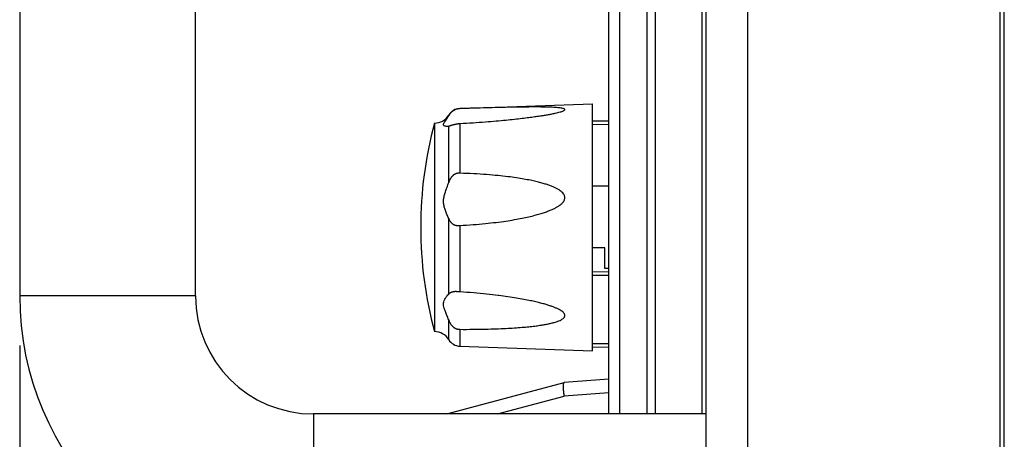
# Model space of a CAD drawing. Units: millimetres. Extents: x -273 to 950, y -265 to 646.
# Drawn here: x 367 to 438, y -148 to -117 of the extents above; entities that cross this region are included whole.
import ezdxf

# ---------------------------------------------------------------- set-up
doc = ezdxf.new("R2010")
doc.units = ezdxf.units.MM
doc.header["$MEASUREMENT"] = 0
doc.layers.get('0').update_dxf_attribs({"lineweight": 0})
doc.layers.add('05_PRT_AXIS', color=7, linetype='Continuous', lineweight=0)

# ---------------------------------------------------------------- blocks, each defined once
blk = doc.blocks.new('Block_7')
at = {"color": 2, "lineweight": 25}
blk.add_line((366.575, -140.882), (366.575, -264.799), dxfattribs=at)

msp = doc.modelspace()

# ---------------------------------------------------------------- linework, layer by layer
at = {"color": 7, "lineweight": 25}
for p, q in [((438.275, -185.26), (438.275, -19.26)), ((416.575, -184.76), (416.575, -19.76)), ((419.575, -19.76), (419.575, -184.76)), ((437.975, -182.76), (437.975, -21.76)), ((409.475, -145.86), (409.475, -58.66)), ((410.275, -145.86), (410.275, -58.66)), ((412.275, -145.86), (412.275, -58.66)), ((412.87, -145.86), (412.87, -58.66)), ((416.275, -145.86), (416.275, -58.66)), ((366.575, -67.26), (366.575, -137.26)), ((379.375, -137.26), (379.375, -67.26)), ((398.635, -123.597), (398.635, -123.608)), ((396.775, -124.662), (396.775, -139.858)), ((397.814, -124.132), (397.814, -124.08)), ((398.635, -124.689), (398.635, -128.316)), ((409.479, -124.51), (408.275, -124.531)), ((397.814, -128.992), (397.814, -124.88)), ((409.475, -124.767), (408.275, -124.777)), ((397.814, -137.12), (397.814, -131.625)), ((398.635, -132.122), (398.635, -136.968)), ((409.175, -133.76), (408.275, -133.76)), ((409.175, -135.26), (409.175, -133.76)), ((409.475, -135.51), (408.275, -135.531)), ((409.475, -135.767), (408.275, -135.777)), ((379.375, -137.26), (366.575, -137.26)), ((397.814, -140.44), (397.814, -139.005)), ((398.635, -139.692), (398.635, -140.923)), ((409.475, -140.753), (408.275, -140.743)), ((409.475, -141.01), (408.275, -140.989)), ((409.475, -143.322), (406.221, -143.572)), ((397.684, -145.86), (406.221, -143.572)), ((401.374, -145.86), (406.216, -144.562)), ((409.475, -144.311), (406.216, -144.562)), ((387.975, -145.86), (387.975, -158.66)), ((416.575, -145.86), (387.975, -145.86))]:
    msp.add_line(p, q, dxfattribs=at)
for points in [[(398.635, -123.597), (398.297, -123.608), (397.988, -123.79), (397.814, -124.08)], [(396.775, -124.662), (395.442, -129.639), (395.442, -134.88), (396.775, -139.858)], [(396.775, -124.662), (397.2, -124.665), (397.595, -124.444), (397.814, -124.08)], [(366.575, -137.26), (366.575, -149.079), (376.156, -158.66), (387.975, -158.66)], [(379.375, -137.26), (379.375, -142.01), (383.225, -145.86), (387.975, -145.86)], [(397.814, -140.44), (397.595, -140.076), (397.2, -139.855), (396.775, -139.858)], [(397.814, -140.44), (397.988, -140.729), (398.297, -140.911), (398.635, -140.923)]]:
    msp.add_open_spline(points, degree=3, dxfattribs=at)
for points, knots in [([(398.635, -123.608), (398.625, -123.608), (398.615, -123.609), (398.605, -123.609), (398.595, -123.61), (398.585, -123.611), (398.575, -123.612), (398.564, -123.613), (398.553, -123.614), (398.543, -123.615), (398.531, -123.617), (398.52, -123.618), (398.509, -123.62), (398.496, -123.622), (398.484, -123.624), (398.472, -123.627), (398.458, -123.63), (398.444, -123.633), (398.43, -123.636), (398.415, -123.64), (398.4, -123.644), (398.385, -123.649), (398.369, -123.654), (398.352, -123.659), (398.336, -123.665), (398.319, -123.671), (398.302, -123.678), (398.285, -123.685), (398.269, -123.692), (398.253, -123.7), (398.237, -123.708), (398.222, -123.715), (398.207, -123.723), (398.193, -123.732), (398.178, -123.74), (398.164, -123.749), (398.15, -123.758), (398.136, -123.767), (398.122, -123.777), (398.108, -123.787), (398.094, -123.797), (398.081, -123.807), (398.068, -123.818), (398.055, -123.828), (398.042, -123.839), (398.03, -123.85), (398.018, -123.86), (398.007, -123.871), (397.996, -123.882), (397.985, -123.893), (397.974, -123.904), (397.964, -123.915), (397.954, -123.927), (397.943, -123.938), (397.934, -123.95), (397.923, -123.963), (397.913, -123.976), (397.903, -123.989), (397.893, -124.003), (397.882, -124.017), (397.872, -124.032), (397.862, -124.048), (397.852, -124.064), (397.842, -124.08), (397.832, -124.097), (397.823, -124.114), (397.814, -124.132)], [0, 0, 0, 0, 1, 1, 1, 2, 2, 2, 3, 3, 3, 4, 4, 4, 5, 5, 5, 6, 6, 6, 7, 7, 7, 8, 8, 8, 9, 9, 9, 10, 10, 10, 11, 11, 11, 12, 12, 12, 13, 13, 13, 14, 14, 14, 15, 15, 15, 16, 16, 16, 17, 17, 17, 18, 18, 18, 19, 19, 19, 20, 20, 20, 21, 21, 21, 22, 22, 22, 22]), ([(405.506, -123.952), (405.526, -123.948), (405.545, -123.944), (405.564, -123.94), (405.629, -123.926), (405.694, -123.911), (405.759, -123.895), (405.815, -123.881), (405.87, -123.867), (405.926, -123.851), (405.972, -123.838), (406.017, -123.824), (406.063, -123.808), (406.099, -123.796), (406.135, -123.782), (406.169, -123.766), (406.193, -123.755), (406.216, -123.743), (406.239, -123.727), (406.252, -123.717), (406.266, -123.706), (406.271, -123.691), (406.275, -123.681), (406.275, -123.669), (406.27, -123.659), (406.264, -123.645), (406.25, -123.636), (406.236, -123.629), (406.213, -123.617), (406.19, -123.608), (406.166, -123.601), (406.133, -123.591), (406.098, -123.583), (406.063, -123.576), (406.018, -123.568), (405.973, -123.561), (405.928, -123.555), (405.874, -123.548), (405.82, -123.542), (405.765, -123.537), (405.702, -123.531), (405.639, -123.526), (405.575, -123.522), (405.502, -123.517), (405.43, -123.513), (405.357, -123.51), (405.276, -123.506), (405.194, -123.503), (405.112, -123.5), (405.02, -123.497), (404.929, -123.495), (404.837, -123.493), (404.734, -123.491), (404.63, -123.489), (404.527, -123.488), (404.408, -123.487), (404.29, -123.487), (404.171, -123.486), (404.035, -123.486), (403.899, -123.486), (403.762, -123.487), (403.605, -123.488), (403.448, -123.489), (403.291, -123.491), (403.11, -123.493), (402.93, -123.495), (402.749, -123.498), (402.541, -123.502), (402.333, -123.506), (402.124, -123.51), (401.885, -123.515), (401.645, -123.521), (401.406, -123.527), (401.13, -123.534), (400.855, -123.541), (400.579, -123.549), (400.265, -123.557), (399.951, -123.567), (399.637, -123.576), (399.303, -123.586), (398.969, -123.597), (398.635, -123.608)], [0, 0, 0, 0, 1, 1, 1, 2, 2, 2, 3, 3, 3, 4, 4, 4, 5, 5, 5, 6, 6, 6, 7, 7, 7, 8, 8, 8, 9, 9, 9, 10, 10, 10, 11, 11, 11, 12, 12, 12, 13, 13, 13, 14, 14, 14, 15, 15, 15, 16, 16, 16, 17, 17, 17, 18, 18, 18, 19, 19, 19, 20, 20, 20, 21, 21, 21, 22, 22, 22, 23, 23, 23, 24, 24, 24, 25, 25, 25, 26, 26, 26, 27, 27, 27, 27]), ([(398.635, -124.689), (398.954, -124.671), (399.272, -124.652), (399.59, -124.631), (399.889, -124.611), (400.188, -124.589), (400.486, -124.566), (400.75, -124.546), (401.014, -124.524), (401.277, -124.501), (401.512, -124.48), (401.746, -124.459), (401.98, -124.436), (402.187, -124.415), (402.395, -124.394), (402.602, -124.372), (402.787, -124.352), (402.971, -124.331), (403.156, -124.309), (403.32, -124.29), (403.484, -124.27), (403.648, -124.249), (403.792, -124.23), (403.935, -124.211), (404.079, -124.191), (404.205, -124.174), (404.331, -124.155), (404.457, -124.136), (404.568, -124.12), (404.679, -124.102), (404.79, -124.084), (404.888, -124.068), (404.985, -124.052), (405.082, -124.034), (405.168, -124.019), (405.254, -124.003), (405.339, -123.986), (405.395, -123.975), (405.451, -123.964), (405.506, -123.952)], [0, 0, 0, 0, 1, 1, 1, 2, 2, 2, 3, 3, 3, 4, 4, 4, 5, 5, 5, 6, 6, 6, 7, 7, 7, 8, 8, 8, 9, 9, 9, 10, 10, 10, 11, 11, 11, 12, 12, 12, 13, 13, 13, 13]), ([(397.682, -124.904), (397.646, -124.905), (397.61, -124.902), (397.574, -124.894), (397.544, -124.887), (397.514, -124.876), (397.489, -124.857), (397.469, -124.843), (397.453, -124.824), (397.445, -124.801), (397.437, -124.778), (397.44, -124.752), (397.447, -124.727), (397.456, -124.692), (397.474, -124.66), (397.493, -124.629), (397.521, -124.585), (397.551, -124.542), (397.581, -124.5), (397.619, -124.446), (397.657, -124.392), (397.693, -124.337), (397.737, -124.271), (397.777, -124.202), (397.814, -124.132)], [0, 0, 0, 0, 1, 1, 1, 2, 2, 2, 3, 3, 3, 4, 4, 4, 5, 5, 5, 6, 6, 6, 7, 7, 7, 8, 8, 8, 8]), ([(397.814, -124.88), (397.824, -124.876), (397.834, -124.872), (397.844, -124.868), (397.855, -124.864), (397.866, -124.86), (397.877, -124.856), (397.889, -124.852), (397.9, -124.848), (397.911, -124.844), (397.923, -124.84), (397.934, -124.836), (397.946, -124.832), (397.957, -124.828), (397.969, -124.824), (397.981, -124.82), (397.994, -124.817), (398.007, -124.813), (398.019, -124.809), (398.032, -124.805), (398.045, -124.801), (398.058, -124.798), (398.071, -124.794), (398.084, -124.791), (398.097, -124.787), (398.11, -124.784), (398.123, -124.781), (398.137, -124.777), (398.15, -124.774), (398.164, -124.771), (398.178, -124.768), (398.193, -124.764), (398.208, -124.761), (398.223, -124.758), (398.239, -124.754), (398.255, -124.751), (398.271, -124.747), (398.287, -124.744), (398.303, -124.74), (398.32, -124.737), (398.335, -124.733), (398.351, -124.73), (398.366, -124.727), (398.38, -124.724), (398.395, -124.721), (398.409, -124.718), (398.422, -124.716), (398.435, -124.713), (398.448, -124.711), (398.46, -124.709), (398.472, -124.707), (398.484, -124.705), (398.495, -124.703), (398.506, -124.702), (398.517, -124.7), (398.528, -124.699), (398.538, -124.698), (398.549, -124.696), (398.559, -124.695), (398.568, -124.694), (398.578, -124.693), (398.588, -124.692), (398.598, -124.692), (398.607, -124.691), (398.617, -124.69), (398.626, -124.689), (398.635, -124.689)], [0, 0, 0, 0, 1, 1, 1, 2, 2, 2, 3, 3, 3, 4, 4, 4, 5, 5, 5, 6, 6, 6, 7, 7, 7, 8, 8, 8, 9, 9, 9, 10, 10, 10, 11, 11, 11, 12, 12, 12, 13, 13, 13, 14, 14, 14, 15, 15, 15, 16, 16, 16, 17, 17, 17, 18, 18, 18, 19, 19, 19, 20, 20, 20, 21, 21, 21, 22, 22, 22, 22]), ([(397.814, -124.88), (397.774, -124.895), (397.731, -124.902), (397.689, -124.904), (397.686, -124.904), (397.684, -124.904), (397.682, -124.904)], [0, 0, 0, 0, 1, 1, 1, 2, 2, 2, 2]), ([(398.635, -128.316), (398.625, -128.315), (398.615, -128.315), (398.605, -128.315), (398.595, -128.315), (398.585, -128.315), (398.575, -128.315), (398.564, -128.315), (398.553, -128.316), (398.543, -128.316), (398.531, -128.317), (398.52, -128.317), (398.509, -128.318), (398.496, -128.319), (398.484, -128.32), (398.472, -128.322), (398.458, -128.323), (398.444, -128.325), (398.43, -128.327), (398.415, -128.33), (398.4, -128.333), (398.385, -128.337), (398.368, -128.34), (398.352, -128.345), (398.336, -128.351), (398.319, -128.357), (398.302, -128.363), (398.285, -128.371), (398.269, -128.379), (398.253, -128.388), (398.237, -128.397), (398.222, -128.406), (398.207, -128.416), (398.193, -128.426), (398.178, -128.437), (398.164, -128.448), (398.15, -128.459), (398.136, -128.471), (398.122, -128.484), (398.108, -128.497), (398.094, -128.51), (398.081, -128.524), (398.068, -128.538), (398.055, -128.552), (398.042, -128.567), (398.03, -128.581), (398.018, -128.596), (398.007, -128.611), (397.996, -128.626), (397.985, -128.641), (397.974, -128.656), (397.964, -128.672), (397.953, -128.688), (397.943, -128.704), (397.934, -128.721), (397.923, -128.739), (397.913, -128.757), (397.903, -128.776), (397.892, -128.797), (397.882, -128.818), (397.872, -128.839), (397.862, -128.863), (397.852, -128.887), (397.842, -128.912), (397.832, -128.938), (397.822, -128.965), (397.814, -128.992)], [0, 0, 0, 0, 1, 1, 1, 2, 2, 2, 3, 3, 3, 4, 4, 4, 5, 5, 5, 6, 6, 6, 7, 7, 7, 8, 8, 8, 9, 9, 9, 10, 10, 10, 11, 11, 11, 12, 12, 12, 13, 13, 13, 14, 14, 14, 15, 15, 15, 16, 16, 16, 17, 17, 17, 18, 18, 18, 19, 19, 19, 20, 20, 20, 21, 21, 21, 22, 22, 22, 22]), ([(398.635, -132.122), (398.954, -132.105), (399.272, -132.085), (399.59, -132.061), (399.889, -132.038), (400.188, -132.012), (400.486, -131.983), (400.75, -131.956), (401.014, -131.927), (401.277, -131.894), (401.512, -131.865), (401.746, -131.833), (401.98, -131.798), (402.188, -131.767), (402.395, -131.734), (402.602, -131.698), (402.787, -131.666), (402.972, -131.631), (403.156, -131.594), (403.32, -131.561), (403.484, -131.525), (403.648, -131.488), (403.792, -131.454), (403.936, -131.419), (404.079, -131.381), (404.206, -131.348), (404.332, -131.313), (404.457, -131.275), (404.569, -131.242), (404.68, -131.207), (404.79, -131.17), (404.888, -131.136), (404.986, -131.101), (405.082, -131.064), (405.169, -131.03), (405.255, -130.995), (405.339, -130.958), (405.415, -130.924), (405.49, -130.888), (405.564, -130.85), (405.63, -130.816), (405.695, -130.78), (405.759, -130.741), (405.816, -130.705), (405.872, -130.668), (405.926, -130.628), (405.974, -130.592), (406.02, -130.553), (406.063, -130.512), (406.101, -130.474), (406.137, -130.434), (406.169, -130.391), (406.196, -130.353), (406.22, -130.313), (406.239, -130.27), (406.255, -130.232), (406.266, -130.193), (406.271, -130.152), (406.276, -130.115), (406.276, -130.076), (406.27, -130.039), (406.264, -130), (406.252, -129.961), (406.236, -129.925), (406.218, -129.884), (406.193, -129.845), (406.166, -129.81), (406.135, -129.769), (406.1, -129.731), (406.063, -129.696), (406.021, -129.656), (405.975, -129.62), (405.928, -129.587), (405.876, -129.549), (405.821, -129.515), (405.765, -129.482), (405.703, -129.446), (405.64, -129.413), (405.575, -129.382), (405.503, -129.348), (405.431, -129.315), (405.357, -129.285), (405.276, -129.252), (405.194, -129.221), (405.112, -129.192), (405.021, -129.159), (404.929, -129.129), (404.837, -129.1), (404.734, -129.068), (404.631, -129.039), (404.527, -129.01), (404.409, -128.979), (404.29, -128.949), (404.171, -128.921), (404.035, -128.889), (403.899, -128.859), (403.762, -128.831), (403.606, -128.799), (403.449, -128.77), (403.291, -128.742), (403.111, -128.71), (402.93, -128.681), (402.749, -128.654), (402.541, -128.623), (402.333, -128.595), (402.124, -128.569), (401.885, -128.539), (401.646, -128.513), (401.406, -128.489), (401.131, -128.461), (400.855, -128.437), (400.579, -128.416), (400.265, -128.393), (399.951, -128.373), (399.637, -128.357), (399.303, -128.339), (398.969, -128.326), (398.635, -128.316)], [0, 0, 0, 0, 1, 1, 1, 2, 2, 2, 3, 3, 3, 4, 4, 4, 5, 5, 5, 6, 6, 6, 7, 7, 7, 8, 8, 8, 9, 9, 9, 10, 10, 10, 11, 11, 11, 12, 12, 12, 13, 13, 13, 14, 14, 14, 15, 15, 15, 16, 16, 16, 17, 17, 17, 18, 18, 18, 19, 19, 19, 20, 20, 20, 21, 21, 21, 22, 22, 22, 23, 23, 23, 24, 24, 24, 25, 25, 25, 26, 26, 26, 27, 27, 27, 28, 28, 28, 29, 29, 29, 30, 30, 30, 31, 31, 31, 32, 32, 32, 33, 33, 33, 34, 34, 34, 35, 35, 35, 36, 36, 36, 37, 37, 37, 38, 38, 38, 39, 39, 39, 39]), ([(397.814, -131.625), (397.773, -131.524), (397.73, -131.424), (397.689, -131.324), (397.649, -131.229), (397.61, -131.132), (397.574, -131.035), (397.541, -130.944), (397.512, -130.852), (397.489, -130.758), (397.468, -130.672), (397.452, -130.584), (397.445, -130.495), (397.438, -130.409), (397.439, -130.323), (397.447, -130.237), (397.455, -130.144), (397.472, -130.052), (397.493, -129.962), (397.517, -129.86), (397.548, -129.76), (397.581, -129.661), (397.616, -129.553), (397.655, -129.446), (397.693, -129.339), (397.735, -129.224), (397.776, -129.109), (397.814, -128.992)], [0, 0, 0, 0, 1, 1, 1, 2, 2, 2, 3, 3, 3, 4, 4, 4, 5, 5, 5, 6, 6, 6, 7, 7, 7, 8, 8, 8, 9, 9, 9, 9]), ([(397.814, -131.625), (397.823, -131.648), (397.833, -131.671), (397.844, -131.694), (397.855, -131.715), (397.866, -131.735), (397.877, -131.755), (397.888, -131.773), (397.899, -131.791), (397.911, -131.809), (397.922, -131.824), (397.934, -131.84), (397.946, -131.855), (397.957, -131.87), (397.969, -131.884), (397.981, -131.897), (397.994, -131.911), (398.006, -131.924), (398.019, -131.936), (398.032, -131.948), (398.045, -131.96), (398.058, -131.971), (398.071, -131.981), (398.084, -131.992), (398.097, -132.001), (398.11, -132.011), (398.123, -132.02), (398.137, -132.029), (398.15, -132.037), (398.164, -132.045), (398.178, -132.053), (398.193, -132.061), (398.208, -132.068), (398.223, -132.075), (398.238, -132.082), (398.254, -132.088), (398.271, -132.094), (398.287, -132.099), (398.303, -132.104), (398.32, -132.108), (398.335, -132.111), (398.351, -132.114), (398.366, -132.116), (398.38, -132.118), (398.394, -132.12), (398.409, -132.121), (398.422, -132.122), (398.435, -132.123), (398.448, -132.124), (398.46, -132.124), (398.472, -132.124), (398.484, -132.125), (398.495, -132.125), (398.506, -132.125), (398.517, -132.125), (398.528, -132.125), (398.538, -132.125), (398.549, -132.125), (398.559, -132.124), (398.568, -132.124), (398.578, -132.124), (398.588, -132.124), (398.598, -132.123), (398.607, -132.123), (398.617, -132.122), (398.626, -132.122), (398.635, -132.122)], [0, 0, 0, 0, 1, 1, 1, 2, 2, 2, 3, 3, 3, 4, 4, 4, 5, 5, 5, 6, 6, 6, 7, 7, 7, 8, 8, 8, 9, 9, 9, 10, 10, 10, 11, 11, 11, 12, 12, 12, 13, 13, 13, 14, 14, 14, 15, 15, 15, 16, 16, 16, 17, 17, 17, 18, 18, 18, 19, 19, 19, 20, 20, 20, 21, 21, 21, 22, 22, 22, 22]), ([(398.362, -136.946), (398.353, -136.946), (398.345, -136.946), (398.336, -136.945), (398.319, -136.945), (398.302, -136.945), (398.285, -136.946), (398.269, -136.946), (398.253, -136.947), (398.237, -136.949), (398.222, -136.95), (398.208, -136.952), (398.193, -136.954), (398.179, -136.956), (398.164, -136.959), (398.15, -136.961), (398.136, -136.964), (398.122, -136.967), (398.108, -136.97), (398.095, -136.973), (398.081, -136.977), (398.068, -136.981), (398.055, -136.984), (398.043, -136.988), (398.03, -136.992), (398.019, -136.995), (398.007, -136.999), (397.996, -137.004), (397.985, -137.007), (397.975, -137.012), (397.964, -137.016), (397.954, -137.021), (397.944, -137.025), (397.934, -137.03), (397.923, -137.036), (397.913, -137.041), (397.903, -137.047), (397.893, -137.053), (397.882, -137.06), (397.872, -137.067), (397.862, -137.075), (397.852, -137.083), (397.842, -137.091), (397.832, -137.1), (397.823, -137.11), (397.814, -137.12)], [0, 0, 0, 0, 1, 1, 1, 2, 2, 2, 3, 3, 3, 4, 4, 4, 5, 5, 5, 6, 6, 6, 7, 7, 7, 8, 8, 8, 9, 9, 9, 10, 10, 10, 11, 11, 11, 12, 12, 12, 13, 13, 13, 14, 14, 14, 15, 15, 15, 15]), ([(398.635, -136.968), (398.625, -136.967), (398.615, -136.966), (398.605, -136.966), (398.595, -136.965), (398.585, -136.964), (398.575, -136.963), (398.564, -136.963), (398.553, -136.962), (398.543, -136.961), (398.531, -136.96), (398.52, -136.959), (398.509, -136.958), (398.497, -136.957), (398.484, -136.956), (398.472, -136.955), (398.458, -136.953), (398.444, -136.952), (398.43, -136.951), (398.415, -136.95), (398.4, -136.949), (398.385, -136.948), (398.377, -136.947), (398.37, -136.947), (398.362, -136.946)], [0, 0, 0, 0, 1, 1, 1, 2, 2, 2, 3, 3, 3, 4, 4, 4, 5, 5, 5, 6, 6, 6, 7, 7, 7, 8, 8, 8, 8]), ([(397.814, -139.005), (397.775, -138.895), (397.733, -138.787), (397.689, -138.68), (397.65, -138.587), (397.611, -138.494), (397.574, -138.401), (397.543, -138.322), (397.513, -138.242), (397.489, -138.161), (397.469, -138.093), (397.453, -138.024), (397.445, -137.954), (397.439, -137.893), (397.438, -137.831), (397.447, -137.77), (397.455, -137.709), (397.471, -137.65), (397.493, -137.593), (397.517, -137.533), (397.547, -137.475), (397.581, -137.421), (397.615, -137.366), (397.653, -137.313), (397.693, -137.262), (397.732, -137.213), (397.772, -137.166), (397.814, -137.12)], [0, 0, 0, 0, 1, 1, 1, 2, 2, 2, 3, 3, 3, 4, 4, 4, 5, 5, 5, 6, 6, 6, 7, 7, 7, 8, 8, 8, 9, 9, 9, 9]), ([(401.473, -137.23), (401.451, -137.227), (401.428, -137.225), (401.406, -137.222), (401.131, -137.188), (400.855, -137.156), (400.579, -137.128), (400.266, -137.095), (399.951, -137.066), (399.637, -137.04), (399.303, -137.013), (398.969, -136.988), (398.635, -136.968)], [0, 0, 0, 0, 1, 1, 1, 2, 2, 2, 3, 3, 3, 4, 4, 4, 4]), ([(398.635, -139.692), (398.954, -139.694), (399.272, -139.693), (399.59, -139.69), (399.889, -139.687), (400.188, -139.683), (400.486, -139.676), (400.75, -139.67), (401.014, -139.663), (401.277, -139.653), (401.512, -139.644), (401.746, -139.634), (401.98, -139.622), (402.187, -139.612), (402.395, -139.6), (402.602, -139.586), (402.787, -139.574), (402.972, -139.56), (403.156, -139.545), (403.32, -139.531), (403.484, -139.516), (403.648, -139.499), (403.792, -139.484), (403.936, -139.468), (404.079, -139.45), (404.205, -139.434), (404.331, -139.418), (404.457, -139.399), (404.568, -139.383), (404.679, -139.365), (404.79, -139.345), (404.888, -139.328), (404.985, -139.31), (405.082, -139.289), (405.168, -139.272), (405.254, -139.252), (405.339, -139.231), (405.415, -139.212), (405.49, -139.192), (405.564, -139.17), (405.63, -139.15), (405.695, -139.129), (405.759, -139.105), (405.815, -139.085), (405.871, -139.062), (405.926, -139.037), (405.973, -139.015), (406.019, -138.991), (406.063, -138.963), (406.1, -138.94), (406.136, -138.914), (406.169, -138.885), (406.195, -138.861), (406.22, -138.834), (406.239, -138.803), (406.254, -138.778), (406.266, -138.75), (406.271, -138.721), (406.276, -138.694), (406.276, -138.667), (406.27, -138.64), (406.264, -138.61), (406.252, -138.582), (406.236, -138.556), (406.217, -138.524), (406.192, -138.495), (406.166, -138.468), (406.134, -138.436), (406.099, -138.406), (406.063, -138.379), (406.02, -138.347), (405.975, -138.319), (405.928, -138.292), (405.875, -138.261), (405.821, -138.232), (405.765, -138.205), (405.703, -138.175), (405.639, -138.146), (405.575, -138.12), (405.503, -138.09), (405.43, -138.062), (405.357, -138.035), (405.276, -138.006), (405.194, -137.978), (405.112, -137.951), (405.021, -137.922), (404.929, -137.894), (404.837, -137.867), (404.734, -137.837), (404.631, -137.809), (404.527, -137.782), (404.409, -137.751), (404.29, -137.722), (404.171, -137.695), (404.035, -137.663), (403.899, -137.633), (403.762, -137.604), (403.606, -137.571), (403.449, -137.54), (403.291, -137.511), (403.111, -137.477), (402.93, -137.445), (402.749, -137.415), (402.541, -137.381), (402.333, -137.349), (402.124, -137.319), (401.908, -137.287), (401.691, -137.258), (401.473, -137.23)], [0, 0, 0, 0, 1, 1, 1, 2, 2, 2, 3, 3, 3, 4, 4, 4, 5, 5, 5, 6, 6, 6, 7, 7, 7, 8, 8, 8, 9, 9, 9, 10, 10, 10, 11, 11, 11, 12, 12, 12, 13, 13, 13, 14, 14, 14, 15, 15, 15, 16, 16, 16, 17, 17, 17, 18, 18, 18, 19, 19, 19, 20, 20, 20, 21, 21, 21, 22, 22, 22, 23, 23, 23, 24, 24, 24, 25, 25, 25, 26, 26, 26, 27, 27, 27, 28, 28, 28, 29, 29, 29, 30, 30, 30, 31, 31, 31, 32, 32, 32, 33, 33, 33, 34, 34, 34, 35, 35, 35, 36, 36, 36, 36]), ([(397.814, -139.005), (397.823, -139.032), (397.833, -139.059), (397.844, -139.085), (397.855, -139.11), (397.866, -139.135), (397.877, -139.159), (397.888, -139.181), (397.899, -139.203), (397.911, -139.224), (397.922, -139.244), (397.934, -139.264), (397.946, -139.283), (397.957, -139.301), (397.969, -139.319), (397.981, -139.337), (397.993, -139.354), (398.006, -139.371), (398.019, -139.387), (398.032, -139.403), (398.045, -139.418), (398.058, -139.433), (398.071, -139.447), (398.084, -139.461), (398.097, -139.474), (398.11, -139.487), (398.123, -139.499), (398.137, -139.511), (398.15, -139.523), (398.164, -139.534), (398.178, -139.545), (398.193, -139.557), (398.208, -139.567), (398.223, -139.577), (398.238, -139.588), (398.254, -139.597), (398.271, -139.606), (398.287, -139.615), (398.303, -139.623), (398.32, -139.631), (398.335, -139.638), (398.35, -139.644), (398.366, -139.649), (398.38, -139.654), (398.394, -139.659), (398.409, -139.663), (398.422, -139.666), (398.435, -139.669), (398.448, -139.672), (398.46, -139.675), (398.472, -139.677), (398.484, -139.679), (398.495, -139.681), (398.506, -139.683), (398.517, -139.684), (398.528, -139.686), (398.538, -139.687), (398.549, -139.688), (398.559, -139.689), (398.568, -139.69), (398.578, -139.691), (398.588, -139.691), (398.598, -139.692), (398.607, -139.692), (398.617, -139.692), (398.626, -139.692), (398.635, -139.692)], [0, 0, 0, 0, 1, 1, 1, 2, 2, 2, 3, 3, 3, 4, 4, 4, 5, 5, 5, 6, 6, 6, 7, 7, 7, 8, 8, 8, 9, 9, 9, 10, 10, 10, 11, 11, 11, 12, 12, 12, 13, 13, 13, 14, 14, 14, 15, 15, 15, 16, 16, 16, 17, 17, 17, 18, 18, 18, 19, 19, 19, 20, 20, 20, 21, 21, 21, 22, 22, 22, 22]), ([(406.218, -143.573), (406.195, -143.579), (406.184, -143.607), (406.176, -143.632), (406.16, -143.684), (406.156, -143.73), (406.154, -143.778), (406.151, -143.848), (406.151, -143.922), (406.154, -143.996), (406.157, -144.087), (406.165, -144.176), (406.175, -144.265), (406.186, -144.364), (406.2, -144.464), (406.216, -144.562)], [0, 0, 0, 0, 1, 1, 1, 2, 2, 2, 3, 3, 3, 4, 4, 4, 5, 5, 5, 5])]:
    msp.add_open_spline(points, degree=3, knots=knots, dxfattribs=at)
at = {"layer": '05_PRT_AXIS', "color": 7, "lineweight": 25}
for p, q in [((398.635, -123.597), (408.275, -123.26)), ((408.275, -141.26), (408.275, -123.26)), ((409.475, -129.26), (408.275, -129.26)), ((409.475, -135.26), (409.175, -135.26)), ((398.635, -140.923), (408.275, -141.26))]:
    msp.add_line(p, q, dxfattribs=at)

# ---------------------------------------------------------------- block references
msp.add_blockref('Block_7', (0, 0))

doc.saveas('drawing.dxf')
